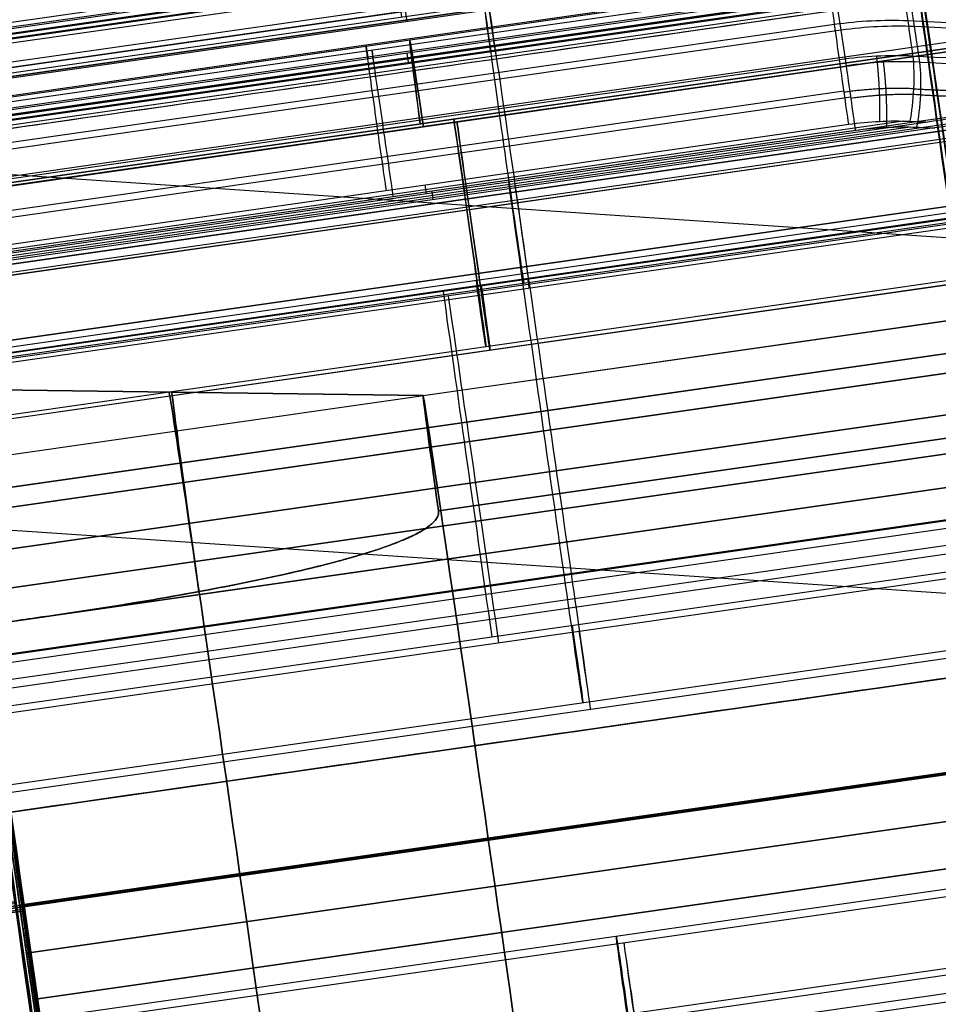
# Model space of a CAD drawing. Units: millimetres. Extents: x -524 to 145, y -56 to 845.
# Drawn here: x -425 to -415, y 398 to 408 of the extents above; entities that cross this region are included whole.
import ezdxf

# ---------------------------------------------------------------- set-up
doc = ezdxf.new("R2010")
doc.units = ezdxf.units.MM
doc.header["$MEASUREMENT"] = 0
doc.layers.add('Predefinito', color=7, linetype='Continuous', true_color=0x000000)

# ---------------------------------------------------------------- blocks, each defined once
blk = doc.blocks.new('P00000444')
at = {"layer": 'Predefinito'}
for p, q in [((5.15, -2.057, 5), (5.15, -17.5, 5)), ((5.15, -2.057, -5), (5.15, -17.5, -5)), ((6.65, -2.111, 3.5), (6.65, -17.5, 3.5)), ((6.65, -2.111, -3.5), (6.65, -17.5, -3.5)), ((0, -2.283, 8.5), (0, -4, 8.5)), ((0, -2.283, -8.5), (0, -4, -8.5)), ((5.786, -16.5, 6.226), (5.786, -2.283, 6.226)), ((7.588, -2.283, 3.83), (7.588, -16.5, 3.83)), ((7.588, -16.5, -3.83), (7.588, -2.283, -3.83)), ((8.5, -16.5), (8.5, -2.283)), ((-2.35, -4, 10.408), (-2.35, -16.5, 10.408)), ((-2.081, -16.5, 8.241), (-2.081, -4, 8.241)), ((-1.25, -4, 9.308), (-1.25, -16.5, 9.308)), ((0, -4, -12.5), (0, -4, -8.5)), ((0, -4, 8.5), (0, -4, 12.5)), ((1.25, -4, 9.308), (1.25, -16.5, 9.308)), ((2.081, -4, 8.241), (2.081, -16.5, 8.241)), ((2.35, -4, 10.408), (2.35, -16.5, 10.408)), ((2.619, -4, 10.374), (2.619, -16.5, 10.374)), ((5.75, -4, -6.726), (5.75, -16.5, -6.726)), ((5.85, -16.5, -6.269), (5.85, -4, -6.269)), ((6.826, -14.738, 8.24), (6.826, -4, 8.24)), ((6.85, -4, -7.826), (6.85, -16.5, -7.826)), ((6.874, -4, 8.288), (6.874, -14.482, 8.288)), ((6.921, -4, 8.336), (6.921, -13.905, 8.336)), ((7.275, -13.905, 8.482), (7.275, -4, 8.482)), ((7.612, -4, 8.352), (7.612, -13.905, 8.352)), ((7.635, -16.5, -7.497), (7.635, -4, -7.497)), ((7.99, -13.905, 7.99), (7.99, -4, 7.99)), ((8.24, -4, 6.826), (8.24, -14.738, 6.826)), ((8.288, -4, 6.874), (8.288, -14.482, 6.874)), ((8.336, -13.905, 6.921), (8.336, -4, 6.921)), ((8.352, -13.905, 7.612), (8.352, -4, 7.612)), ((8.482, -13.905, 7.275), (8.482, -4, 7.275)), ((8.726, -14.738, 6.193), (8.726, -4, 6.193)), ((8.784, -4, 6.226), (8.784, -14.482, 6.226)), ((8.843, -4, 6.26), (8.843, -13.905, 6.26)), ((9.093, -13.905, 6.327), (9.093, -4, 6.327)), ((9.137, -4, -5.569), (9.137, -14.738, -5.569)), ((9.197, -4, -5.598), (9.197, -14.482, -5.598)), ((9.258, -13.905, -5.628), (9.258, -4, -5.628)), ((6.826, -9.369, 8.24), (6.921, -9.369, 8.336)), ((8.336, -9.369, 6.921), (8.24, -9.369, 6.826)), ((8.726, -9.369, 6.193), (8.843, -9.369, 6.26)), ((7.573, -16.5, 7.573), (7.918, -14.681, 7.918))]:
    blk.add_line(p, q, dxfattribs=at)
at = {"layer": 'Predefinito', "extrusion": (1, -2.89121e-15, 2.60919e-46)}
blk.add_arc((-4.425, 9.026), 3.5, 11.7024, 83.0259, dxfattribs=at)
at = {"layer": 'Predefinito', "extrusion": (1, -2.89121e-15, -2.60919e-46)}
blk.add_arc((-4.425, -9.026), 3.5, 276.9741, 348.2976, dxfattribs=at)
at = {"layer": 'Predefinito', "extrusion": (2.8777e-15, 1, -3.55271e-17)}
blk.add_arc((0, 0, -4), 12.5, 0, 180, dxfattribs=at)
at = {"layer": 'Predefinito', "extrusion": (2.8777e-15, 1, 3.55271e-17)}
blk.add_arc((0, 0, -4), 12.5, 180, 0, dxfattribs=at)
at = {"layer": 'Predefinito', "extrusion": (-5.51663e-13, 1, 1.18802e-12)}
blk.add_arc((0, 0, -4), 8.5, 227.098, 312.902, dxfattribs=at)
at = {"layer": 'Predefinito', "extrusion": (3.20144e-15, 1, 9.52953e-15)}
blk.add_arc((0, 0, -4), 8.5, 75.8305, 104.1695, dxfattribs=at)
at = {"layer": 'Predefinito', "extrusion": (-3.55271e-15, 1, -3.55271e-15)}
for centre, start, end in [((-7.275, 7.982, -8.953), 45, 132.3465), ((-7.982, 7.275, -8.953), 137.6535, 225)]:
    blk.add_arc(centre, 0.5, start, end, dxfattribs=at)
at = {"layer": 'Predefinito', "extrusion": (-3.14018e-15, 1, -3.14018e-15)}
for start, end in [(132.3465, 135), (135, 137.6535)]:
    blk.add_arc((0, 0, -8.953), 11.3, start, end, dxfattribs=at)
at = {"layer": 'Predefinito', "extrusion": (2.89121e-15, 1, 0)}
for start, end in [(104.1695, 132.902), (153.2205, 180), (180, 206.7795)]:
    blk.add_arc((0, 0, -9.392), 8.5, start, end, dxfattribs=at)
at = {"layer": 'Predefinito', "extrusion": (4.44089e-15, 1, 0)}
for centre, radius, start, end in [((-6.65, 5, -9.751), 1.5, 231.2762, 54.8463), ((-6.65, -5, -9.751), 1.5, 302.2507, 128.7238), ((2.35, 9.308, -10.25), 1.1, 75.8305, 180), ((2.35, 9.308, -10.25), 1.1, 180, 255.8305), ((-2.35, 9.308, -10.25), 1.1, 284.1695, 104.1695), ((0, 0, -10.25), 10.7, 104.1695, 129.6374), ((-6.85, -6.726, -10.25), 1.1, 224.4762, 24.5652), ((0, 0, -10.25), 10.7, 211.3626, 224.4762), ((0, 0, -10.25), 10.7, 140.3626, 144.6374)]:
    blk.add_arc(centre, radius, start, end, dxfattribs=at)
at = {"layer": 'Predefinito', "extrusion": (-5.14884e-15, 1, 1.14698e-16)}
blk.add_arc((-7.275, 7.982, -13.905), 0.5, 45, 132.3465, dxfattribs=at)
at = {"layer": 'Predefinito', "extrusion": (1.99107e-13, 1, 1.98717e-13)}
blk.add_arc((0, 0, -13.905), 11.3, 132.3465, 135, dxfattribs=at)
at = {"layer": 'Predefinito', "extrusion": (-0.707107, 1.18329e-30, 0.707107)}
blk.add_arc((13.905, 8.3), 3, 75, 90, dxfattribs=at)
at = {"layer": 'Predefinito', "extrusion": (-2.16711e-13, 1, -1.97513e-13)}
blk.add_arc((0, 0, -13.905), 11.3, 135, 137.6535, dxfattribs=at)
at = {"layer": 'Predefinito', "extrusion": (0.707107, -2.63859e-09, -0.707107)}
blk.add_arc((19522.683, -72823.823, -1), 75409.361, 105.0156198, 105.01576635, dxfattribs=at)
at = {"layer": 'Predefinito', "extrusion": (0.183199, 0.965855, 0.183199)}
blk.add_arc((-9.8, 10.161, -11.282), 0.5, 45.9951, 133.4116, dxfattribs=at)
at = {"layer": 'Predefinito', "extrusion": (2.08656e-13, 1, 1.98941e-13)}
blk.add_arc((0, 0, -14.681), 11.198, 132.3254, 135, dxfattribs=at)
at = {"layer": 'Predefinito', "extrusion": (7.19622e-13, 1, 7.00883e-13)}
blk.add_arc((0, 0, -14.681), 11.198, 135, 137.6746, dxfattribs=at)
at = {"layer": 'Predefinito'}
for points in [[(6.921, -13.905, 8.336), (6.921, -14.124, 8.336), (6.901, -14.34, 8.316), (6.861, -14.552, 8.275)], [(7.54, -14.681, 8.279), (7.588, -14.427, 8.327), (7.612, -14.168, 8.352), (7.612, -13.905, 8.352)], [(7.54, -14.681, 8.279), (7.425, -15.288, 8.164), (7.309, -15.894, 8.049), (7.194, -16.5, 7.935)]]:
    blk.add_open_spline(points, degree=3, dxfattribs=at)
for points, weights, degree in [([(7.195, -14.642, 8.413), (7.241, -14.4, 8.459), (7.263, -14.155, 8.482), (7.263, -13.905, 8.482)], [0.86143365811, 0.861575256532, 0.861644521883, 0.861644904619], 3), ([(7.594, -14.297, 8.333), (7.241, -14.294, 8.655), (6.906, -14.231, 8.321)], [1, 0.723184474493, 1], 2), ([(7.195, -14.642, 8.413), (7.107, -15.103, 8.326), (7.02, -15.564, 8.238), (6.932, -16.026, 8.151)], [0.86143365811, 0.861523601122, 0.861616615494, 0.861713048262], 3)]:
    blk.add_rational_spline(points, weights, degree=degree, dxfattribs=at)
blk.add_open_spline([(7.111, -16.5, 7.995), (7.102, -16.491, 8.003), (7.095, -16.482, 8.01), (7.081, -16.463, 8.022), (7.075, -16.454, 8.027), (7.058, -16.427, 8.042), (7.049, -16.409, 8.05), (7.032, -16.372, 8.065), (7.025, -16.354, 8.071), (7.011, -16.317, 8.083), (7.004, -16.299, 8.089), (6.986, -16.244, 8.105), (6.975, -16.207, 8.114), (6.956, -16.133, 8.131), (6.947, -16.097, 8.138), (6.923, -15.987, 8.158), (6.91, -15.913, 8.169), (6.888, -15.766, 8.188), (6.879, -15.693, 8.196), (6.838, -15.326, 8.23), (6.826, -15.032, 8.24), (6.826, -14.738, 8.24)], degree=3, knots=[-0.001831357, -0.001831357, -0.001831357, -0.001831357, -0.001802742, -0.001802742, -0.001774127, -0.001774127, -0.001716898, -0.001716898, -0.001659669, -0.001659669, -0.00160244, -0.00160244, -0.001487983, -0.001487983, -0.001373526, -0.001373526, -0.001144611, -0.001144611, -0.000915698, -0.000915698, 0, 0, 0, 0], dxfattribs=at)
blk = doc.blocks.new('P00007510')
at = {"layer": 'Predefinito'}
for p, q in [((-19.326, 13.02, 7.272), (1.871, 8.514, 7.19)), ((-19.732, 11.095, 8.199), (1.465, 6.589, 8.118)), ((-19.727, 11.094, 9.399), (1.47, 6.588, 9.318)), ((-19.928, 10.318, 0.082), (1.269, 5.813, 0)), ((-3.871, 5.679, 0.019), (-20.177, 9.145, 0.082)), ((-20.234, 8.806, 4.079), (0.963, 4.301, 3.997)), ((-20.275, 8.603, 4.616), (0.922, 4.098, 4.534)), ((-20.273, 8.603, 5.092), (0.924, 4.097, 5.092)), ((-20.271, 8.602, 5.649), (0.926, 4.097, 5.568)), ((-20.271, 8.602, 5.649), (0.926, 4.097, 5.568)), ((-20.422, 7.938, 3.273), (-4.116, 4.472, 3.21)), ((0.066, 3.053, 4.537), (-20.525, 7.429, 4.616)), ((0.674, 2.924, 5.093), (-20.523, 7.429, 5.093)), ((-20.521, 7.429, 5.649), (0.676, 2.923, 5.568)), ((-20.521, 7.429, 5.649), (0.676, 2.923, 5.568)), ((-3.871, 5.679, 0.019), (1.182, 5.407, 0)), ((-21.211, 4.508, -12.418), (-0.014, 0.003, -12.5)), ((-21.207, 4.507, -11.218), (-0.01, 0.002, -11.3)), ((-21.187, 4.503, -5.868), (0.01, -0.002, -5.95)), ((-21.182, 4.502, -4.668), (-4.876, 1.036, -4.731)), ((-4.876, 1.036, -4.731), (0.011, -0.002, -5.534)), ((-0.014, 0.003, -12.5), (-0.01, 0.002, -11.3)), ((0.01, -0.002, -5.95), (0.011, -0.002, -5.534))]:
    blk.add_line(p, q, dxfattribs=at)
at = {"layer": 'Predefinito', "extrusion": (0.978143, -0.207899, -0.003769)}
for centre, radius, start, end in [((0, 0, -10.78), 12.5, 180, 0), ((0, 0, -10.782), 11.3, 180, 360), ((0, 0, 0.033), 12.5, 180, 0), ((6.75, 5.568, -10.806), 3.75, 39.5177, 180), ((0, 0, 0.033), 11.3, 180, 360), ((6.75, 5.568, -10.805), 2.55, 39.5177, 180), ((0, 0, 0.033), 5.95, 180, 360), ((0, 0, -4.967), 4.75, 180, 0), ((0, 0, -4.967), 4.75, 360, 42.2055), ((0, 0, -2.306), 5.167, 180, 0), ((0, 0, -2.336), 5.163, 0, 54.0434), ((0, 0, 0.033), 5.534, 180, 0)]:
    blk.add_arc(centre, radius, start, end, dxfattribs=at)
at = {"layer": 'Predefinito'}
for points, knots in [([(-4.116, 4.472, 3.21), (-4.119, 4.456, 3.228), (-4.118, 4.441, 3.245), (-4.111, 4.413, 3.275), (-4.106, 4.4, 3.289), (-4.093, 4.377, 3.314), (-4.085, 4.366, 3.325), (-4.07, 4.346, 3.346), (-4.061, 4.337, 3.356), (-4.034, 4.31, 3.384), (-4.015, 4.294, 3.4), (-3.978, 4.265, 3.429), (-3.959, 4.252, 3.443), (-3.899, 4.212, 3.483), (-3.857, 4.189, 3.506), (-3.775, 4.145, 3.549), (-3.735, 4.125, 3.568), (-3.609, 4.066, 3.626), (-3.522, 4.029, 3.66), (-3.391, 3.978, 3.709), (-3.348, 3.961, 3.724), (-3.261, 3.929, 3.754), (-3.218, 3.913, 3.768), (-3, 3.836, 3.84), (-2.822, 3.779, 3.892), (-2.464, 3.671, 3.989), (-2.286, 3.62, 4.034), (-1.751, 3.474, 4.165), (-1.388, 3.383, 4.246), (-0.66, 3.211, 4.398), (-0.295, 3.13, 4.469), (0.066, 3.053, 4.537)], [-0.004707634, -0.004707634, -0.004707634, -0.004707634, -0.004671593, -0.004671593, -0.004635552, -0.004635552, -0.004599511, -0.004599511, -0.00456347, -0.00456347, -0.004491388, -0.004491388, -0.004419306, -0.004419306, -0.004275141, -0.004275141, -0.004130977, -0.004130977, -0.003836759, -0.003836759, -0.00368965, -0.00368965, -0.00354254, -0.00354254, -0.002951702, -0.002951702, -0.002359353, -0.002359353, -0.001180218, -0.001180218, 0, 0, 0, 0]), ([(-4.116, 4.472, 3.21), (-4.118, 4.462, 3.221), (-4.118, 4.453, 3.23), (-4.117, 4.439, 3.246), (-4.116, 4.433, 3.253), (-4.112, 4.417, 3.271), (-4.109, 4.408, 3.28), (-4.098, 4.384, 3.306), (-4.089, 4.371, 3.32), (-4.071, 4.348, 3.344), (-4.062, 4.338, 3.354), (-4.043, 4.319, 3.374), (-4.034, 4.31, 3.383), (-4.004, 4.285, 3.409), (-3.984, 4.27, 3.425), (-3.944, 4.242, 3.453), (-3.924, 4.228, 3.466), (-3.862, 4.191, 3.504), (-3.82, 4.168, 3.526), (-3.736, 4.125, 3.568), (-3.693, 4.105, 3.588), (-3.566, 4.047, 3.643), (-3.479, 4.012, 3.677), (-3.35, 3.962, 3.723), (-3.306, 3.946, 3.738), (-3.219, 3.914, 3.768), (-3.176, 3.898, 3.782), (-2.958, 3.822, 3.852), (-2.782, 3.767, 3.903), (-2.518, 3.687, 3.974), (-2.43, 3.662, 3.997), (-2.253, 3.612, 4.042), (-2.164, 3.587, 4.064), (-1.721, 3.466, 4.172), (-1.365, 3.377, 4.25), (-0.651, 3.208, 4.399), (-0.293, 3.129, 4.469), (0.066, 3.053, 4.537)], [-0.004707634, -0.004707634, -0.004707634, -0.004707634, -0.004698444, -0.004698444, -0.004689253, -0.004689253, -0.004670871, -0.004670871, -0.004634108, -0.004634108, -0.004597345, -0.004597345, -0.004560582, -0.004560582, -0.004487056, -0.004487056, -0.00441353, -0.00441353, -0.004266478, -0.004266478, -0.004119426, -0.004119426, -0.003825182, -0.003825182, -0.003678061, -0.003678061, -0.003530939, -0.003530939, -0.002942445, -0.002942445, -0.002648204, -0.002648204, -0.002353962, -0.002353962, -0.001176975, -0.001176975, 0, 0, 0, 0])]:
    blk.add_open_spline(points, degree=3, knots=knots, dxfattribs=at)
blk.add_open_spline([(0.066, 3.053, 4.537), (0.268, 3.01, 4.575), (0.471, 2.967, 4.613), (0.673, 2.924, 4.651)], degree=3, dxfattribs=at)
blk = doc.blocks.new('P00007507')
at = {"layer": 'Predefinito'}
for p, q in [((1.871, 8.514, -7.19), (-19.326, 13.02, -7.272)), ((1.465, 6.589, -8.118), (-19.732, 11.095, -8.199)), ((1.47, 6.588, -9.318), (-19.727, 11.094, -9.399)), ((1.269, 5.813, 0), (-19.928, 10.318, -0.082)), ((1.269, 5.813, 0), (-19.928, 10.318, -0.082)), ((-3.871, 5.679, -0.019), (-20.177, 9.145, -0.082)), ((-3.871, 5.679, -0.019), (-20.177, 9.145, -0.082)), ((0.963, 4.301, -3.997), (-20.234, 8.806, -4.079)), ((-20.275, 8.603, -4.616), (0.922, 4.098, -4.534)), ((0.924, 4.097, -5.092), (-20.273, 8.603, -5.092)), ((0.926, 4.097, -5.568), (-20.271, 8.602, -5.649)), ((0.926, 4.097, -5.568), (-20.271, 8.602, -5.649)), ((-4.116, 4.472, -3.21), (-20.422, 7.938, -3.273)), ((0.066, 3.053, -4.537), (-20.525, 7.429, -4.616)), ((-20.523, 7.429, -5.093), (0.674, 2.924, -5.093)), ((0.676, 2.923, -5.568), (-20.521, 7.429, -5.649)), ((0.676, 2.923, -5.568), (-20.521, 7.429, -5.649)), ((1.182, 5.407, 0), (-3.871, 5.679, -0.019)), ((-0.014, 0.003, 12.5), (-21.211, 4.508, 12.418)), ((-0.01, 0.002, 11.3), (-21.207, 4.507, 11.218)), ((0.01, -0.002, 5.95), (-21.187, 4.503, 5.868)), ((-4.876, 1.036, 4.731), (-21.182, 4.502, 4.668)), ((-4.876, 1.036, 4.731), (0.011, -0.002, 5.534)), ((-0.01, 0.002, 11.3), (-0.014, 0.003, 12.5)), ((0.011, -0.002, 5.534), (0.01, -0.002, 5.95))]:
    blk.add_line(p, q, dxfattribs=at)
at = {"layer": 'Predefinito', "extrusion": (0.978143, -0.207899, 0.003769)}
for centre, radius, start, end in [((0, 0, -10.78), 12.5, 0, 180), ((0, 0, -10.782), 11.3, 0, 180), ((0, 0, 0.033), 12.5, 0, 180), ((6.75, -5.568, -10.806), 3.75, 180, 320.4823), ((0, 0, 0.033), 11.3, 0, 180), ((6.75, -5.568, -10.805), 2.55, 180, 320.4823), ((0, 0, 0.033), 5.95, 0, 180), ((0, 0, -4.967), 4.75, 0, 180), ((0, 0, -4.967), 4.75, 317.7945, 360), ((0, 0, -2.306), 5.167, 0, 180), ((0, 0, -2.336), 5.163, 305.9565, 0), ((0, 0, 0.033), 5.534, 0, 180)]:
    blk.add_arc(centre, radius, start, end, dxfattribs=at)
at = {"layer": 'Predefinito'}
for points, knots in [([(0.066, 3.053, -4.537), (-0.295, 3.13, -4.469), (-0.66, 3.211, -4.398), (-1.388, 3.383, -4.246), (-1.751, 3.474, -4.165), (-2.286, 3.62, -4.034), (-2.465, 3.671, -3.989), (-2.822, 3.779, -3.892), (-3, 3.836, -3.839), (-3.218, 3.913, -3.768), (-3.261, 3.929, -3.754), (-3.348, 3.961, -3.724), (-3.391, 3.978, -3.709), (-3.522, 4.029, -3.66), (-3.609, 4.065, -3.626), (-3.735, 4.125, -3.568), (-3.775, 4.145, -3.549), (-3.857, 4.188, -3.506), (-3.899, 4.212, -3.483), (-3.959, 4.252, -3.443), (-3.978, 4.266, -3.429), (-4.015, 4.294, -3.4), (-4.034, 4.31, -3.384), (-4.061, 4.337, -3.356), (-4.07, 4.346, -3.346), (-4.086, 4.366, -3.325), (-4.093, 4.377, -3.314), (-4.106, 4.4, -3.289), (-4.111, 4.413, -3.275), (-4.118, 4.441, -3.244), (-4.119, 4.456, -3.228), (-4.116, 4.472, -3.21)], [-0.0047892, -0.0047892, -0.0047892, -0.0047892, -0.003587772, -0.003587772, -0.002387076, -0.002387076, -0.001785135, -0.001785135, -0.0011853, -0.0011853, -0.001035628, -0.001035628, -0.000885956, -0.000885956, -0.000586612, -0.000586612, -0.000439959, -0.000439959, -0.000293306, -0.000293306, -0.00021998, -0.00021998, -0.000146653, -0.000146653, -0.00010999, -0.00010999, -0.000073327, -0.000073327, -0.000036663, -0.000036663, 0, 0, 0, 0]), ([(0.066, 3.053, -4.537), (-0.293, 3.129, -4.469), (-0.651, 3.208, -4.399), (-1.365, 3.377, -4.25), (-1.721, 3.466, -4.172), (-2.164, 3.587, -4.064), (-2.253, 3.612, -4.042), (-2.43, 3.662, -3.997), (-2.518, 3.687, -3.974), (-2.782, 3.767, -3.903), (-2.958, 3.822, -3.852), (-3.176, 3.898, -3.782), (-3.219, 3.914, -3.768), (-3.306, 3.946, -3.738), (-3.35, 3.962, -3.723), (-3.479, 4.012, -3.677), (-3.566, 4.047, -3.643), (-3.693, 4.105, -3.588), (-3.736, 4.125, -3.568), (-3.82, 4.168, -3.526), (-3.862, 4.191, -3.504), (-3.924, 4.228, -3.466), (-3.944, 4.242, -3.453), (-3.984, 4.27, -3.425), (-4.004, 4.285, -3.409), (-4.034, 4.31, -3.383), (-4.043, 4.319, -3.374), (-4.062, 4.338, -3.354), (-4.071, 4.348, -3.344), (-4.089, 4.371, -3.32), (-4.098, 4.384, -3.306), (-4.109, 4.408, -3.28), (-4.112, 4.417, -3.271), (-4.116, 4.433, -3.253), (-4.117, 4.439, -3.246), (-4.118, 4.454, -3.23), (-4.118, 4.462, -3.221), (-4.116, 4.472, -3.21)], [-0.0047892, -0.0047892, -0.0047892, -0.0047892, -0.003591838, -0.003591838, -0.002394463, -0.002394463, -0.002095124, -0.002095124, -0.001795785, -0.001795785, -0.001197099, -0.001197099, -0.001047429, -0.001047429, -0.000897759, -0.000897759, -0.000598419, -0.000598419, -0.000448814, -0.000448814, -0.00029921, -0.00029921, -0.000224407, -0.000224407, -0.000149605, -0.000149605, -0.000112204, -0.000112204, -0.000074802, -0.000074802, -0.000037401, -0.000037401, -0.000018701, -0.000018701, -0.00000935, -0.00000935, 0, 0, 0, 0])]:
    blk.add_open_spline(points, degree=3, knots=knots, dxfattribs=at)
blk.add_open_spline([(0.673, 2.924, -4.651), (0.471, 2.967, -4.613), (0.268, 3.01, -4.575), (0.066, 3.053, -4.537)], degree=3, dxfattribs=at)
blk = doc.blocks.new('A00001545')
at = {"layer": 'Predefinito'}
for name, p in [('P00007510', (-35.013, 27.588, -340.055)), ('P00007507', (-35.013, 27.588, 129.945))]:
    blk.add_blockref(name, p, dxfattribs=at)
blk = doc.blocks.new('Blocco 01')
at = {"layer": 'Predefinito'}
for p, q in [((-33.994, 32.228, 235.14), (-55.19, 36.733, 235.058)), ((-33.994, 32.228, -235.14), (-55.19, 36.733, -235.058)), ((-55.396, 35.765, 235.058), (-34.199, 31.26, 235.14)), ((-34.199, 31.26, 235.14), (-55.396, 35.765, 235.058)), ((-34.199, 31.26, -235.14), (-55.396, 35.765, -235.058)), ((-17.414, 35.312, -238.76), (-455.671, 35.312, -238.76)), ((-17.414, 35.312, -231.24), (-455.671, 35.312, -231.24)), ((-34.284, 30.861, 231.776), (-55.468, 35.364, 231.694)), ((-55.468, 35.364, -231.694), (-34.284, 30.861, -231.776)), ((-34.429, 30.178, 232.477), (-55.616, 34.681, 232.395)), ((-55.616, 34.681, -232.395), (-34.429, 30.178, -232.477)), ((-34.773, 28.56, -239.89), (-55.957, 33.062, -239.809)), ((-55.957, 33.062, -239.702), (-34.773, 28.56, -239.784)), ((-34.773, 28.56, -239.796), (-55.957, 33.062, -239.796)), ((-34.773, 28.56), (-55.957, 33.062)), ((-55.937, 33.058, 226.027), (-34.773, 28.56, 226.109)), ((-34.773, 28.56, -226.109), (-55.937, 33.058, -226.027)), ((-32.864, 27.121, -239.51), (-58.282, 32.524, -239.51)), ((-58.282, 32.524, -238.209), (-32.864, 27.121, -238.209)), ((-32.864, 27.121, -238.859), (-58.282, 32.524, -238.859)), ((-32.86, 27.141, -239.51), (-58.278, 32.544, -239.51)), ((-58.278, 32.544, -238.209), (-32.86, 27.141, -238.209)), ((-32.86, 27.141, -238.859), (-58.278, 32.544, -238.859)), ((-34.981, 27.582, 239.89), (-56.195, 32.091, 239.808)), ((-34.981, 27.582, 238.9), (-56.192, 32.09, 238.818)), ((-56.166, 32.074, -219.652), (-34.983, 27.572, -219.913)), ((-34.983, 27.572, 219.913), (-56.166, 32.074, 219.652)), ((-56.165, 32.077, 219.652), (-34.983, 27.572, 219.913)), ((-34.983, 27.572, -219.913), (-56.165, 32.077, -219.652)), ((-34.983, 27.572, -222.881), (-56.165, 32.074, -222.881)), ((-34.983, 27.572, 222.881), (-56.165, 32.074, 222.881)), ((-34.979, 27.591), (-56.163, 32.094)), ((-34.981, 27.582, -239.89), (-56.163, 32.084, -239.809)), ((-34.983, 27.572, -238.9), (-56.161, 32.084, -238.819)), ((-56.161, 32.084, -238.819), (-34.979, 27.591, -238.9)), ((-56.147, 32.07, 226.027), (-34.983, 27.572, 226.109)), ((-34.983, 27.572, -226.109), (-56.147, 32.07, -226.027)), ((-56.143, 32.09, 226.027), (-34.979, 27.591, 226.109)), ((-34.979, 27.591, -226.109), (-56.143, 32.09, -226.027)), ((-34.979, 27.591, -226.109), (-56.143, 32.09, -226.027)), ((-17.414, 31.552, -235), (-455.671, 31.552, -235)), ((-35.086, 27.089, 219.913), (-56.268, 31.591, 219.652)), ((-56.268, 31.591, -219.652), (-35.086, 27.089, -219.913)), ((-56.37, 31.106, -239.702), (-35.189, 26.604, -239.784)), ((-35.189, 26.604, -239.89), (-56.37, 31.106, -239.809)), ((-35.189, 26.604, 219.913), (-56.37, 31.106, 219.652)), ((-56.37, 31.106, -219.652), (-35.189, 26.604, -219.913)), ((-35.189, 26.604, -222.881), (-56.37, 31.106, -222.881)), ((-35.189, 26.604, -239.796), (-56.37, 31.106, -239.796)), ((-35.189, 26.604, 222.881), (-56.37, 31.106, 222.881)), ((-56.353, 31.102, 226.027), (-35.189, 26.604, 226.109)), ((-35.189, 26.604, -226.109), (-56.353, 31.102, -226.027)), ((-34.982, 27.578, -238.9), (-46.42, 30.009, -238.856)), ((-35.189, 26.604, -239.89), (-34.773, 28.56, -239.89)), ((-34.983, 27.572, -219.913), (-35.189, 26.604, -219.913)), ((-35.189, 26.604, 219.913), (-34.983, 27.572, 219.913)), ((-34.979, 27.591, -238.9), (-34.983, 27.572, -238.9)), ((-34.983, 27.572, -219.913), (-34.983, 27.572, -226.109)), ((-34.983, 27.572, 219.913), (-34.983, 27.572, 226.109)), ((-34.979, 27.591, 226.109), (-34.979, 27.591, -226.109)), ((-35.189, 26.604, -219.913), (-35.189, 26.604, -226.109)), ((-35.189, 26.604, -239.784), (-35.189, 26.604, -239.89)), ((-35.189, 26.604, 226.109), (-35.189, 26.604, 219.913))]:
    blk.add_line(p, q, dxfattribs=at)
for points, knots in [([(-35.969, 22.935, 235.14), (-35.969, 22.935, 235.451), (-35.962, 22.965, 235.762), (-35.937, 23.084, 236.372), (-35.918, 23.173, 236.671), (-35.869, 23.405, 237.245), (-35.838, 23.549, 237.52), (-35.766, 23.887, 238.037), (-35.725, 24.081, 238.279), (-35.634, 24.511, 238.719), (-35.584, 24.747, 238.917), (-35.476, 25.253, 239.262), (-35.419, 25.523, 239.41), (-35.299, 26.085, 239.648), (-35.237, 26.377, 239.738), (-35.11, 26.973, 239.86), (-35.046, 27.278, 239.89), (-34.916, 27.886, 239.89), (-34.852, 28.19, 239.86), (-34.725, 28.786, 239.738), (-34.663, 29.079, 239.648), (-34.544, 29.641, 239.41), (-34.486, 29.91, 239.262), (-34.379, 30.416, 238.917), (-34.329, 30.652, 238.719), (-34.237, 31.082, 238.279), (-34.196, 31.276, 238.037), (-34.124, 31.614, 237.52), (-34.093, 31.758, 237.245), (-34.044, 31.991, 236.671), (-34.025, 32.079, 236.372), (-34, 32.198, 235.762), (-33.994, 32.228, 235.451), (-33.994, 32.228, 235.14)], [-4.712389, -4.712389, -4.712389, -4.712389, -4.516043, -4.516043, -4.319697, -4.319697, -4.12335, -4.12335, -3.927002, -3.927002, -3.73065, -3.73065, -3.534298, -3.534298, -3.337945, -3.337945, -3.141593, -3.141593, -2.945243, -2.945243, -2.748892, -2.748892, -2.552539, -2.552539, -2.356186, -2.356186, -2.159837, -2.159837, -1.963489, -1.963489, -1.767143, -1.767143, -1.570796, -1.570796, -1.570796, -1.570796]), ([(-35.763, 23.904, 235.14), (-35.763, 23.904, 235.386), (-35.758, 23.928, 235.632), (-35.738, 24.021, 236.115), (-35.723, 24.092, 236.352), (-35.684, 24.276, 236.806), (-35.66, 24.39, 237.024), (-35.603, 24.657, 237.434), (-35.57, 24.811, 237.625), (-35.498, 25.151, 237.973), (-35.458, 25.338, 238.13), (-35.373, 25.738, 238.403), (-35.328, 25.952, 238.52), (-35.233, 26.397, 238.708), (-35.184, 26.628, 238.78), (-35.083, 27.1, 238.876), (-35.032, 27.341, 238.9), (-34.93, 27.822, 238.9), (-34.879, 28.063, 238.876), (-34.778, 28.535, 238.78), (-34.729, 28.767, 238.708), (-34.635, 29.212, 238.52), (-34.589, 29.425, 238.403), (-34.504, 29.825, 238.13), (-34.465, 30.012, 237.973), (-34.392, 30.353, 237.625), (-34.36, 30.506, 237.434), (-34.303, 30.773, 237.024), (-34.279, 30.888, 236.806), (-34.239, 31.072, 236.352), (-34.224, 31.142, 236.115), (-34.204, 31.236, 235.632), (-34.199, 31.26, 235.386), (-34.199, 31.26, 235.14)], [-4.712389, -4.712389, -4.712389, -4.712389, -4.516042, -4.516042, -4.319694, -4.319694, -4.123346, -4.123346, -3.926998, -3.926998, -3.730647, -3.730647, -3.534296, -3.534296, -3.337944, -3.337944, -3.141593, -3.141593, -2.945243, -2.945243, -2.748893, -2.748893, -2.552541, -2.552541, -2.356189, -2.356189, -2.15984, -2.15984, -1.963491, -1.963491, -1.767144, -1.767144, -1.570796, -1.570796, -1.570796, -1.570796])]:
    blk.add_open_spline(points, degree=3, knots=knots, dxfattribs=at)
for points, weights in [([(-34.429, 30.178, -232.477), (-33.85, 32.903, -235.253), (-34.161, 31.438, -238.89), (-34.979, 27.591, -238.9)], [1, 0.58874183211, 0.58874183211, 1]), ([(-34.979, 27.591, -226.109), (-34.979, 27.591, -228.531), (-34.786, 28.5, -230.767), (-34.429, 30.178, -232.477)], [1, 0.949032096789, 0.949032096789, 1]), ([(-34.983, 27.572, -238.9), (-35.44, 25.422, -238.894), (-35.763, 23.904, -237.338), (-35.763, 23.904, -235.14)], [1, 0.805364304484, 0.805364304484, 1]), ([(-34.983, 27.572, 226.109), (-34.983, 27.572, 228.531), (-35.176, 26.664, 230.767), (-35.533, 24.986, 232.477)], [1, 0.949032096789, 0.949032096789, 1]), ([(-35.533, 24.986, -232.477), (-35.176, 26.664, -230.767), (-34.983, 27.572, -228.531), (-34.983, 27.572, -226.109)], [1, 0.949032096789, 0.949032096789, 1]), ([(-35.189, 26.604, -239.784), (-35.664, 24.371, -239.292), (-35.969, 22.935, -237.475), (-35.969, 22.935, -235.14)], [1, 0.851991070144, 0.851991070144, 1]), ([(-35.189, 26.604, -226.109), (-35.189, 26.604, -228.264), (-35.361, 25.795, -230.254), (-35.678, 24.302, -231.776)], [1, 0.949032096789, 0.949032096789, 1]), ([(-35.678, 24.302, 231.776), (-35.361, 25.795, 230.254), (-35.189, 26.604, 228.264), (-35.189, 26.604, 226.109)], [1, 0.949032096789, 0.949032096789, 1])]:
    blk.add_rational_spline(points, weights, degree=3, dxfattribs=at)
blk = doc.blocks.new('P00001158')
at = {"layer": 'Predefinito'}
for p, q in [((-34.773, 28.56, -219.851), (-55.957, 33.061, -219.591)), ((-34.773, 28.56, 220.853), (-55.957, 33.061, 220.593)), ((-40.069, 29.685, 220.788), (-40.069, 29.685, -219.786))]:
    blk.add_line(p, q, dxfattribs=at)
for points, knots in [([(-34.773, 28.56, 0.501), (-36.539, 28.935, 0.501), (-40.069, 29.685, 0.501), (-45.365, 30.811, 0.501), (-50.661, 31.937, 0.501), (-54.191, 32.687, 0.501), (-56.592, 33.196, 0.501), (-57.862, 33.46, 0.501), (-60.412, 33.948, 0.501), (-63.609, 34.499, 0.501), (-67.463, 35.057, 0.501), (-71.33, 35.515, 0.501), (-75.207, 35.871, 0.501), (-79.093, 36.126, 0.501), (-82.335, 36.253, 0.501), (-84.931, 36.304, 0.501), (-86.229, 36.311, 0.501), (-111.823, 36.312, 0.501), (-161.713, 36.312, 0.501), (-236.549, 36.312, 0.501), (-311.384, 36.312, 0.501), (-361.274, 36.312, 0.501), (-386.955, 36.314, 0.501), (-388.426, 36.33, 0.501), (-391.366, 36.438, 0.501), (-395.035, 36.704, 0.501), (-399.416, 37.237, 0.501), (-405.218, 38.227, 0.501), (-412.366, 39.99, 0.501), (-420.7, 42.921, 0.501), (-428.71, 46.643, 0.501), (-438.862, 52.61, 0.501), (-448.073, 60.008, 0.501), (-456.085, 68.628, 0.501), (-461.443, 75.641, 0.501), (-466.093, 83.14, 0.501), (-469.348, 89.732, 0.501), (-471.558, 95.176, 0.501), (-473.016, 99.334, 0.501), (-474.271, 103.558, 0.501), (-475.319, 107.838, 0.501), (-476.019, 111.442, 0.501), (-476.473, 114.343, 0.501), (-476.761, 116.526, 0.501), (-476.996, 118.716, 0.501), (-477.177, 120.911, 0.501), (-477.309, 123.109, 0.501), (-477.352, 124.577, 0.501), (-477.585, 135.123, 0.501), (-478.008, 154.748, 0.501), (-478.643, 184.186, 0.501), (-479.278, 213.624, 0.501), (-479.701, 233.25, 0.501), (-479.924, 243.529, 0.501), (-479.948, 244.463, 0.501), (-480.024, 246.33, 0.501), (-480.159, 248.662, 0.501), (-480.393, 251.456, 0.501), (-480.694, 254.243, 0.501), (-481.064, 257.022, 0.501), (-481.504, 259.79, 0.501), (-482.007, 262.548, 0.501), (-482.399, 264.375, 0.501), (-486.099, 281.07, 0.501), (-493.106, 312.633, 0.501), (-503.616, 359.978, 0.501), (-514.127, 407.322, 0.501), (-521.134, 438.885, 0.501), (-524.637, 454.666, 0.501)], [0, 0, 0, 0, 5.415626, 10.831252, 16.246879, 21.662505, 21.662505, 23.609672, 25.556839, 29.451172, 33.345506, 37.23984, 41.134174, 45.028508, 48.922841, 50.870008, 52.817175, 52.817175, 127.66717, 202.517165, 277.36716, 352.217155, 352.217155, 354.423907, 356.63066, 361.044164, 365.457669, 369.871174, 378.698183, 387.525192, 396.352202, 405.179211, 422.83323, 431.660239, 440.487249, 449.314258, 458.141267, 462.554772, 466.968277, 471.381782, 475.795286, 480.208791, 482.415543, 484.622296, 486.829048, 489.0358, 491.242553, 493.449305, 493.449305, 522.956963, 552.46462, 581.972278, 611.479936, 611.479936, 612.884391, 614.288845, 617.097755, 619.906665, 622.715575, 625.524485, 628.333394, 631.142304, 633.951214, 633.951214, 682.546927, 731.14264, 779.738353, 828.334066, 828.334066, 828.334066, 828.334066]), ([(-54.471, 40.076, 220.154), (-50.666, 39.271, 220.2), (-46.862, 38.46, 220.247), (-43.058, 37.652, 220.294), (-39.798, 36.959, 220.334), (-36.537, 36.266, 220.374), (-33.277, 35.573, 220.414)], [-0.0216685, -0.0216685, -0.0216685, -0.0216685, -0.01, -0.01, -0.01, 0, 0, 0, 0]), ([(-54.471, 40.076, -219.152), (-50.906, 39.322, -219.195), (-47.343, 38.563, -219.239), (-40.278, 37.061, -219.326), (-36.778, 36.317, -219.369), (-33.277, 35.573, -219.412)], [0, 0, 0, 0, 0.0109312, 0.0109312, 0.02166813, 0.02166813, 0.02166813, 0.02166813]), ([(-34.773, 28.56, 220.853), (-36.539, 28.935, 220.832), (-40.069, 29.685, 220.788), (-45.365, 30.811, 220.723), (-50.661, 31.937, 220.658), (-54.191, 32.687, 220.615), (-55.957, 33.061, 220.593)], [0, 0, 0, 0, 5.414582, 10.829165, 16.243747, 21.65833, 21.65833, 21.65833, 21.65833]), ([(-55.957, 33.061, -219.591), (-54.191, 32.687, -219.613), (-50.661, 31.937, -219.656), (-45.365, 30.811, -219.721), (-40.069, 29.685, -219.786), (-36.539, 28.935, -219.83), (-34.773, 28.56, -219.851)], [0, 0, 0, 0, 5.414583, 10.829165, 16.243748, 21.65833, 21.65833, 21.65833, 21.65833])]:
    blk.add_open_spline(points, degree=3, knots=knots, dxfattribs=at)
blk.add_blockref('Blocco 01', (0, 0), dxfattribs=at)
blk = doc.blocks.new('16090_4GI1613')
at = {"layer": 'Predefinito', "extrusion": (-1.20552e-14, -6.36373e-13, -1), "rotation": 3.853293872787985}
blk.add_blockref('P00001158', (461.625, 373.676), dxfattribs=at)
at = {"layer": 'Predefinito', "extrusion": (-1.20621e-14, -6.36372e-13, -1), "rotation": 3.853293872787987}
blk.add_blockref('A00001545', (461.625, 373.676, 105.195), dxfattribs=at)
at = {"layer": 'Predefinito', "extrusion": (0.004352, -0.003805, 0.999983), "rotation": 98.1460545036138}
blk.add_blockref('P00000444', (-429.847, 399.161, 231.49), dxfattribs=at)
at = {"layer": 'Predefinito', "extrusion": (-0.004352, 0.003805, 0.999983), "rotation": 98.14605450361408}
blk.add_blockref('P00000444', (-429.848, 399.162, -231.77), dxfattribs=at)

msp = doc.modelspace()

# ---------------------------------------------------------------- block references
at = {"layer": 'Predefinito'}
msp.add_blockref('16090_4GI1613', (0, 0), dxfattribs=at)

doc.saveas('drawing.dxf')
